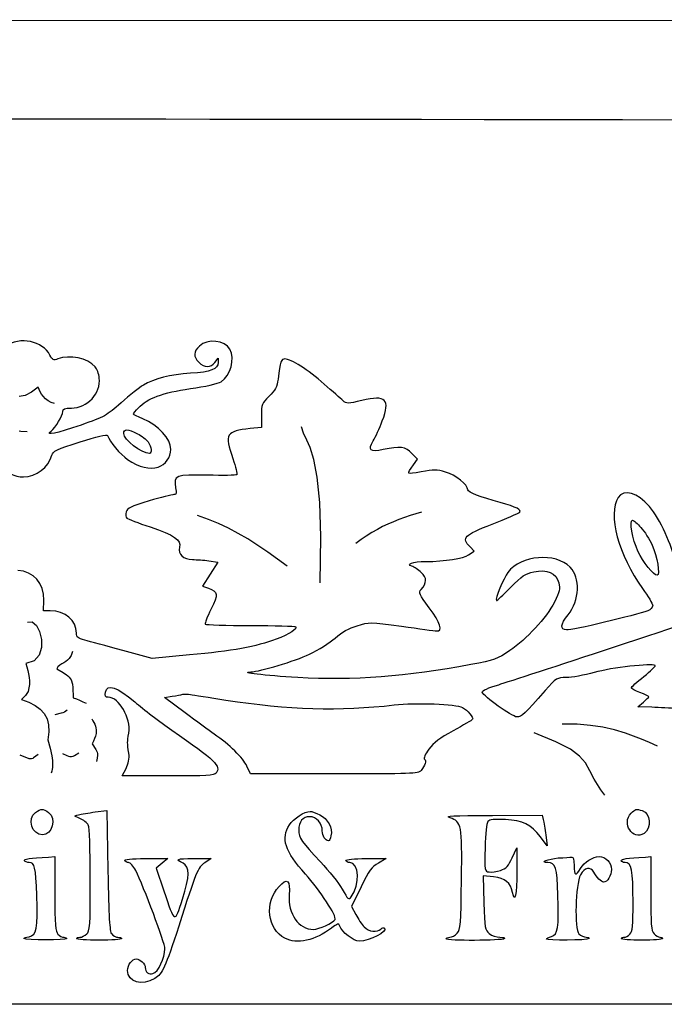
# Model space of a CAD drawing. Units: inches. Extents: x 17.5 to 47.5, y 18.3 to 26.6.
# Drawn here: x 29.4 to 34.8, y 18.3 to 26.6 of the extents above; entities that cross this region are included whole.
import ezdxf

# ---------------------------------------------------------------- set-up
doc = ezdxf.new("R2010")
doc.units = ezdxf.units.IN
doc.layers.get('0').update_dxf_attribs({"linetype": 'CONTINUOUS'})

msp = doc.modelspace()

# ---------------------------------------------------------------- linework, layer by layer
for p, q in [((31.0614, 23.6781), (31.0878, 23.7144)), ((31.0878, 23.7144), (31.0878, 23.6781)), ((29.4676, 23.4021), (29.4173, 23.393)), ((29.5212, 23.4276), (29.4676, 23.4021)), ((29.5767, 23.47), (29.5212, 23.4276)), ((29.5848, 23.4498), (29.5767, 23.47)), ((29.5945, 23.4304), (29.5848, 23.4498)), ((29.6058, 23.4119), (29.5945, 23.4304)), ((29.6186, 23.3943), (29.6058, 23.4119)), ((29.6387, 23.3738), (29.6186, 23.3943)), ((29.6615, 23.3564), (29.6387, 23.3738)), ((29.6865, 23.3426), (29.6615, 23.3564)), ((29.7133, 23.3324), (29.6865, 23.3426)), ((31.4511, 23.2322), (31.4511, 23.1331)), ((29.4322, 23.0986), (29.4185, 23.1002)), ((29.4853, 23.0949), (29.4322, 23.0986)), ((31.4511, 23.1331), (31.357, 23.1232)), ((31.8043, 23.0855), (31.7872, 23.1383)), ((31.8334, 23.0249), (31.8043, 23.0855)), ((31.8606, 22.9634), (31.8334, 23.0249)), ((31.892, 22.8627), (31.8606, 22.9634)), ((32.7624, 22.8656), (32.7145, 22.9151)), ((31.9201, 22.7145), (31.892, 22.8627)), ((32.7294, 22.8193), (32.7624, 22.8656)), ((31.9411, 22.5031), (31.9201, 22.7145)), ((31.9508, 22.2129), (31.9411, 22.5031)), ((32.7477, 22.4078), (32.7001, 22.3931)), ((32.7958, 22.421), (32.7477, 22.4078)), ((31.0071, 22.3609), (30.9149, 22.392)), ((31.0924, 22.3253), (31.0071, 22.3609)), ((31.176, 22.2859), (31.0924, 22.3253)), ((32.5146, 22.321), (32.4696, 22.2996)), ((32.5602, 22.3411), (32.5146, 22.321)), ((32.6063, 22.3598), (32.5602, 22.3411)), ((32.6529, 22.3771), (32.6063, 22.3598)), ((32.7001, 22.3931), (32.6529, 22.3771)), ((31.2577, 22.2428), (31.176, 22.2859)), ((31.3375, 22.1961), (31.2577, 22.2428)), ((32.3785, 22.2498), (32.3327, 22.221)), ((32.4252, 22.2769), (32.3785, 22.2498)), ((32.4696, 22.2996), (32.4252, 22.2769)), ((31.4224, 22.1422), (31.3375, 22.1961)), ((31.9453, 21.8281), (31.9508, 22.2129)), ((32.2881, 22.1906), (32.2445, 22.1586)), ((32.3327, 22.221), (32.2881, 22.1906)), ((31.5059, 22.086), (31.4224, 22.1422)), ((31.5877, 22.0276), (31.5059, 22.086)), ((33.1918, 22.063), (33.238, 22.0927)), ((33.238, 22.0927), (33.2033, 22.129)), ((31.0102, 22.0134), (31.0862, 22.0019)), ((31.0862, 22.0019), (31.0218, 21.9011)), ((31.6679, 21.9668), (31.5877, 22.0276)), ((31.0218, 21.9011), (30.9574, 21.8004)), ((30.9574, 21.8004), (31.0069, 21.7839)), ((29.623, 21.594), (29.6246, 21.6815)), ((29.6791, 21.594), (29.623, 21.594)), ((29.4867, 21.4986), (29.5264, 21.5006)), ((29.5264, 21.5006), (29.5618, 21.4707)), ((29.5618, 21.4707), (29.5892, 21.4185)), ((29.5892, 21.4185), (29.6047, 21.3533)), ((29.6047, 21.3533), (29.6047, 21.2844)), ((29.6047, 21.2844), (29.5852, 21.2213)), ((29.8661, 21.2515), (29.8537, 21.2171)), ((30.5346, 21.1927), (30.2869, 21.2604)), ((29.5425, 21.1734), (29.4728, 21.15)), ((29.5852, 21.2213), (29.5425, 21.1734)), ((29.8081, 21.1666), (29.7923, 21.1561)), ((29.823, 21.1784), (29.8081, 21.1666)), ((29.8367, 21.1915), (29.823, 21.1784)), ((29.8537, 21.2171), (29.8367, 21.1915)), ((30.8484, 21.2224), (30.5346, 21.1927)), ((29.4728, 21.15), (29.4821, 21.1215)), ((29.4821, 21.1215), (29.49, 21.0927)), ((29.49, 21.0927), (29.4966, 21.0635)), ((29.7434, 21.123), (29.7349, 21.1064)), ((29.7349, 21.1064), (29.7858, 21.0753)), ((29.7588, 21.136), (29.7434, 21.123)), ((29.7756, 21.147), (29.7588, 21.136)), ((29.7923, 21.1561), (29.7756, 21.147)), ((29.4966, 21.0635), (29.5018, 21.034)), ((29.5018, 21.034), (29.5045, 21.0045)), ((29.5045, 21.0045), (29.5037, 20.975)), ((29.7858, 21.0753), (29.7996, 21.0671)), ((29.7996, 21.0671), (29.8129, 21.0581)), ((29.8129, 21.0581), (29.8254, 21.0481)), ((29.8254, 21.0481), (29.8373, 21.0373)), ((29.8373, 21.0373), (29.8533, 21.0124)), ((29.8533, 21.0124), (29.8644, 20.9775)), ((29.4919, 20.9171), (29.4711, 20.8813)), ((29.4995, 20.9458), (29.4919, 20.9171)), ((29.5037, 20.975), (29.4995, 20.9458)), ((29.8644, 20.9775), (29.8675, 20.9491)), ((29.8675, 20.9491), (29.8694, 20.9206)), ((29.8694, 20.9206), (29.8702, 20.8921)), ((29.4711, 20.8813), (29.4385, 20.8497)), ((29.4385, 20.8497), (29.4996, 20.8254)), ((29.8702, 20.8921), (29.8699, 20.8636)), ((29.8699, 20.8636), (29.8979, 20.8537)), ((29.8979, 20.8537), (29.9255, 20.8427)), ((29.9255, 20.8427), (29.9525, 20.8304)), ((30.6386, 20.8657), (30.703, 20.8756)), ((30.8104, 20.7369), (30.6386, 20.8657)), ((29.4996, 20.8254), (29.5518, 20.798)), ((29.5518, 20.798), (29.5947, 20.7666)), ((29.5947, 20.7666), (29.6281, 20.7299)), ((29.81, 20.7504), (29.7975, 20.7433)), ((29.8217, 20.7589), (29.81, 20.7504)), ((29.9525, 20.8304), (29.979, 20.817)), ((34.6136, 20.7864), (34.6599, 20.826)), ((34.7292, 20.7831), (34.6136, 20.7864)), ((29.6281, 20.7299), (29.6515, 20.6869)), ((29.6515, 20.6869), (29.6648, 20.6365)), ((29.7704, 20.7334), (29.7181, 20.7208)), ((29.7843, 20.7376), (29.7704, 20.7334)), ((29.7975, 20.7433), (29.7843, 20.7376)), ((30.0288, 20.6853), (30.0373, 20.6708)), ((30.0373, 20.6708), (30.045, 20.656)), ((29.6648, 20.6365), (29.6674, 20.5776)), ((30.045, 20.656), (30.052, 20.6408)), ((30.052, 20.6408), (30.0581, 20.6253)), ((30.0581, 20.6253), (30.0625, 20.6104)), ((30.0625, 20.6104), (30.0649, 20.5952)), ((30.0649, 20.5952), (30.0653, 20.5798)), ((34.1023, 20.6403), (33.9786, 20.642)), ((34.2149, 20.6311), (34.1023, 20.6403)), ((34.3187, 20.615), (34.2149, 20.6311)), ((34.4157, 20.5929), (34.3187, 20.615)), ((34.5081, 20.5654), (34.4157, 20.5929)), ((29.6674, 20.5776), (29.6592, 20.509)), ((29.6592, 20.509), (29.679, 20.4404)), ((30.0495, 20.5199), (30.0406, 20.4982)), ((30.0572, 20.542), (30.0495, 20.5199)), ((30.0636, 20.5645), (30.0572, 20.542)), ((30.0653, 20.5798), (30.0636, 20.5645)), ((33.9247, 20.4935), (33.7431, 20.5674)), ((34.5766, 20.5408), (34.5081, 20.5654)), ((34.6445, 20.5146), (34.5766, 20.5408)), ((34.7118, 20.487), (34.6445, 20.5146)), ((29.679, 20.4404), (29.6916, 20.3757)), ((30.0406, 20.4982), (30.0305, 20.4771)), ((30.0305, 20.4771), (30.0605, 20.4298)), ((30.0605, 20.4298), (30.0668, 20.4188)), ((30.0668, 20.4188), (30.0714, 20.407)), ((34.0464, 20.4307), (33.9247, 20.4935)), ((34.1238, 20.3735), (34.0464, 20.4307)), ((34.7786, 20.4579), (34.7118, 20.487)), ((29.5028, 20.3512), (29.4254, 20.3819)), ((29.5125, 20.35), (29.5028, 20.3512)), ((29.5221, 20.3512), (29.5125, 20.35)), ((29.5312, 20.3546), (29.5221, 20.3512)), ((29.5393, 20.3601), (29.5312, 20.3546)), ((29.576, 20.3858), (29.5393, 20.3601)), ((29.6916, 20.3757), (29.6944, 20.3557)), ((29.6944, 20.3557), (29.6963, 20.3356)), ((29.6963, 20.3356), (29.6973, 20.3154)), ((29.7815, 20.3961), (29.7933, 20.389)), ((29.7933, 20.389), (29.8055, 20.3828)), ((29.8055, 20.3828), (29.8181, 20.3774)), ((29.8181, 20.3774), (29.831, 20.3729)), ((29.831, 20.3729), (29.844, 20.3705)), ((29.844, 20.3705), (29.8571, 20.3707)), ((29.8571, 20.3707), (29.8699, 20.3736)), ((29.8699, 20.3736), (29.8819, 20.3791)), ((29.8819, 20.3791), (29.9181, 20.4015)), ((30.072, 20.355), (30.0662, 20.3282)), ((30.0714, 20.407), (30.0743, 20.3948)), ((30.0754, 20.3822), (30.072, 20.355)), ((30.0743, 20.3948), (30.0754, 20.3822)), ((34.1724, 20.3163), (34.1238, 20.3735)), ((29.6941, 20.2627), (29.6912, 20.2466)), ((29.6962, 20.2789), (29.6941, 20.2627)), ((29.6975, 20.2952), (29.6962, 20.2789)), ((29.6973, 20.3154), (29.6975, 20.2952)), ((30.2819, 20.2067), (30.3149, 20.2695)), ((31.3587, 20.2233), (31.3289, 20.2893)), ((34.2099, 20.2486), (34.1724, 20.3163)), ((29.6912, 20.2466), (29.6875, 20.2306)), ((30.6667, 20.2067), (30.2819, 20.2067)), ((32.0622, 20.2233), (31.3587, 20.2233)), ((34.2456, 20.1798), (34.2099, 20.2486)), ((34.3013, 20.0891), (34.2456, 20.1798)), ((34.3346, 20.0467), (34.3013, 20.0891)), ((30.0557, 19.9045), (30.1548, 19.9177)), ((30.1548, 19.9177), (30.163, 19.4124)), ((33.3932, 19.8748), (33.8094, 19.8765)), ((33.8094, 19.8765), (33.8177, 19.8401)), ((33.8507, 19.6205), (33.7945, 19.6948)), ((33.8391, 19.7113), (33.8507, 19.6205)), ((33.5567, 19.5197), (33.5964, 19.604)), ((33.5964, 19.604), (33.5964, 19.4025)), ((29.6643, 19.5263), (29.7171, 19.5297)), ((29.7171, 19.5297), (29.7171, 19.2175)), ((30.4801, 19.5131), (30.6667, 19.5131)), ((30.6667, 19.5131), (30.6172, 19.4735)), ((30.883, 19.5131), (31.03, 19.5131)), ((31.03, 19.5131), (30.9772, 19.4785)), ((32.3314, 19.5131), (32.4998, 19.5131)), ((32.4998, 19.5131), (32.4337, 19.4752)), ((34.6764, 19.5263), (34.721, 19.5297)), ((34.721, 19.5297), (34.721, 19.2208)), ((30.6172, 19.4735), (30.5676, 19.4339)), ((30.5676, 19.4339), (30.632, 19.2423)), ((33.4015, 19.3596), (33.314, 19.3695)), ((33.314, 19.3695), (33.3206, 19.1416)), ((32.2884, 19.2753), (32.2091, 19.1118)), ((32.2091, 19.1118), (32.2455, 19.0441))]:
    msp.add_line(p, q)
msp.add_lwpolyline([(17.4916, 26.5455), (47.4916, 26.5557), (47.4916, 18.2897), (17.4916, 18.2897)], close=True)
for points in [[(27.7403, 25.6994), (27.7304, 25.7259), (28.1317, 25.7275), (35.1206, 25.716)], [(29.6758, 23.7392), (29.6147, 23.8597), (29.4265, 23.8977), (29.301, 23.8151)], [(30.9309, 23.8151), (30.8797, 23.7656), (30.8797, 23.7293), (30.926, 23.6797)], [(31.1869, 23.7887), (31.1473, 23.8647), (30.9953, 23.8812), (30.9309, 23.8151)], [(29.7435, 23.7078), (29.7056, 23.6946), (29.6973, 23.6979), (29.6758, 23.7392)], [(30.0557, 23.6417), (29.9896, 23.7144), (29.8426, 23.7458), (29.7435, 23.7078)], [(31.1126, 23.5162), (31.1935, 23.5691), (31.2315, 23.7061), (31.1869, 23.7887)], [(30.0903, 23.5476), (30.087, 23.5823), (30.0705, 23.6252), (30.0557, 23.6417)], [(31.0878, 23.6781), (31.0878, 23.6219), (31.0267, 23.5972), (30.8566, 23.5872)], [(30.926, 23.6797), (30.9706, 23.6318), (31.0284, 23.6318), (31.0614, 23.6781)], [(31.6493, 23.7078), (31.6179, 23.7078), (31.6113, 23.6896), (31.5915, 23.5377)], [(31.9796, 23.4964), (31.8442, 23.6153), (31.6989, 23.7078), (31.6493, 23.7078)], [(30.8566, 23.5872), (30.6865, 23.5757), (30.5511, 23.5427), (30.4603, 23.4882)], [(29.8558, 23.2949), (29.9896, 23.2949), (30.1069, 23.4205), (30.0903, 23.5476)], [(30.4603, 23.4882), (30.4289, 23.47), (30.3447, 23.4023), (30.2737, 23.3395)], [(30.855, 23.4584), (30.9772, 23.4749), (31.0895, 23.5014), (31.1126, 23.5162)], [(31.5915, 23.5377), (31.5833, 23.4733), (31.5684, 23.4452), (31.5155, 23.394)], [(32.1365, 23.3577), (32.1183, 23.3742), (32.0473, 23.437), (31.9796, 23.4964)], [(30.419, 23.2982), (30.4916, 23.3759), (30.6238, 23.4254), (30.855, 23.4584)], [(31.5155, 23.394), (31.4544, 23.3346), (31.4511, 23.3263), (31.4511, 23.2322)], [(30.2737, 23.3395), (30.1531, 23.2322), (30.1316, 23.2206), (29.9384, 23.1529)], [(32.295, 23.3593), (32.1761, 23.3296), (32.1695, 23.3296), (32.1365, 23.3577)], [(32.4668, 23.1876), (32.5361, 23.3693), (32.4982, 23.4072), (32.295, 23.3593)], [(29.6857, 23.1017), (29.7237, 23.1298), (29.7832, 23.2305), (29.7832, 23.2669)], [(29.7832, 23.2669), (29.7832, 23.2883), (29.798, 23.2949), (29.8558, 23.2949)], [(30.3777, 23.2454), (30.3777, 23.2504), (30.3959, 23.2735), (30.419, 23.2982)], [(30.4553, 23.2058), (30.4124, 23.2223), (30.3777, 23.2404), (30.3777, 23.2454)], [(29.9384, 23.1529), (29.7287, 23.0803), (29.6312, 23.0604), (29.6857, 23.1017)], [(30.6915, 22.9481), (30.6915, 23.0373), (30.5858, 23.1513), (30.4553, 23.2058)], [(32.3908, 23.0191), (32.409, 23.0505), (32.4437, 23.1248), (32.4668, 23.1876)], [(29.9285, 23.0109), (30.0639, 23.0555), (30.1564, 23.077), (30.1597, 23.0654)], [(30.1597, 23.0654), (30.1779, 23.0125), (30.2671, 22.9052), (30.3282, 22.8639)], [(30.2951, 23.0819), (30.2951, 23.1215), (30.3298, 23.1215), (30.4107, 23.0803)], [(30.5115, 22.9151), (30.4454, 22.9151), (30.2951, 23.0307), (30.2951, 23.0819)], [(30.4107, 23.0803), (30.4454, 23.0621), (30.4867, 23.0307), (30.4999, 23.0109)], [(31.357, 23.1232), (31.1539, 23.1001), (31.1423, 23.0803), (31.2117, 22.8705)], [(29.6923, 22.9002), (29.7006, 22.9349), (29.7303, 22.9481), (29.9285, 23.0109)], [(30.4999, 23.0109), (30.5296, 22.9696), (30.5346, 22.9151), (30.5115, 22.9151)], [(32.475, 22.9465), (32.3644, 22.9234), (32.3429, 22.9415), (32.3908, 23.0191)], [(29.4529, 22.7169), (29.5602, 22.7169), (29.6659, 22.7979), (29.6923, 22.9002)], [(30.5858, 22.7995), (30.6452, 22.8193), (30.6915, 22.8854), (30.6915, 22.9481)], [(32.7145, 22.9151), (32.6616, 22.9713), (32.6154, 22.9762), (32.475, 22.9465)], [(30.3282, 22.8639), (30.4272, 22.7979), (30.5131, 22.7764), (30.5858, 22.7995)], [(31.2117, 22.8705), (31.2348, 22.8012), (31.2497, 22.7417), (31.2447, 22.7351)], [(32.7938, 22.7599), (32.6666, 22.7368), (32.6666, 22.7351), (32.7294, 22.8193)], [(29.2729, 22.8061), (29.2977, 22.7582), (29.3835, 22.7169), (29.4529, 22.7169)], [(30.9986, 22.7318), (30.7311, 22.7368), (30.7129, 22.7301), (30.7311, 22.6261)], [(31.2447, 22.7351), (31.2381, 22.7301), (31.1291, 22.7285), (30.9986, 22.7318)], [(32.9985, 22.7582), (32.9242, 22.7797), (32.8978, 22.7797), (32.7938, 22.7599)], [(33.1852, 22.6096), (33.1852, 22.6509), (33.0795, 22.7351), (32.9985, 22.7582)], [(30.7162, 22.5683), (30.7014, 22.5683), (30.6072, 22.5452), (30.5082, 22.5155)], [(30.7311, 22.6261), (30.741, 22.5799), (30.7377, 22.5683), (30.7162, 22.5683)], [(33.4576, 22.5022), (33.2892, 22.5468), (33.1852, 22.5881), (33.1852, 22.6096)], [(34.7111, 22.4676), (34.607, 22.5881), (34.4964, 22.6195), (34.4469, 22.5435)], [(30.5082, 22.5155), (30.3529, 22.4692), (30.3249, 22.456), (30.3166, 22.423)], [(33.6195, 22.4197), (33.6426, 22.4395), (33.5931, 22.4643), (33.4576, 22.5022)], [(34.4469, 22.5435), (34.3577, 22.4065), (34.4502, 22.058), (34.6516, 21.7806)], [(30.3166, 22.423), (30.3116, 22.4015), (30.3133, 22.3784), (30.3215, 22.3718)], [(33.3883, 22.3206), (33.5072, 22.3685), (33.6129, 22.4131), (33.6195, 22.4197)], [(34.9307, 21.992), (34.901, 22.1439), (34.7986, 22.3635), (34.7111, 22.4676)], [(30.3215, 22.3718), (30.3298, 22.3635), (30.4173, 22.3305), (30.5181, 22.2975)], [(33.2033, 22.129), (33.1307, 22.2066), (33.1505, 22.2265), (33.3883, 22.3206)], [(34.6136, 22.0927), (34.5674, 22.1934), (34.5393, 22.3536), (34.5691, 22.3536)], [(34.5691, 22.3536), (34.5773, 22.3536), (34.6103, 22.3255), (34.6384, 22.2925)], [(30.5181, 22.2975), (30.7195, 22.2298), (30.779, 22.1885), (30.7641, 22.1274)], [(34.6384, 22.2925), (34.6681, 22.2595), (34.7111, 22.1918), (34.7326, 22.1455)], [(30.7641, 22.1274), (30.7493, 22.0696), (30.7972, 22.0233), (30.8731, 22.0233)], [(34.7755, 21.8912), (34.7441, 21.8912), (34.6549, 22.0019), (34.6136, 22.0927)], [(34.7326, 22.1455), (34.7738, 22.0531), (34.8019, 21.8912), (34.7755, 21.8912)], [(30.8731, 22.0233), (30.9078, 22.0233), (30.9689, 22.0184), (31.0102, 22.0134)], [(32.7161, 21.9672), (32.6616, 21.9853), (32.7227, 22.0068), (32.8301, 22.0068)], [(32.8301, 22.0068), (32.9985, 22.0085), (33.1455, 22.0316), (33.1918, 22.063)], [(34.0456, 21.9589), (33.92, 22.0844), (33.6327, 22.0613), (33.522, 21.916)], [(29.6246, 21.6815), (29.6263, 21.8268), (29.5404, 21.9259), (29.405, 21.9308)], [(32.7938, 21.9143), (32.769, 21.9391), (32.7343, 21.9622), (32.7161, 21.9672)], [(32.7921, 21.7723), (32.8433, 21.8285), (32.8433, 21.8697), (32.7938, 21.9143)], [(33.522, 21.916), (33.4841, 21.8648), (33.4114, 21.6914), (33.4246, 21.6798)], [(33.5435, 21.7888), (33.6393, 21.8863), (33.669, 21.9061), (33.7384, 21.9209)], [(33.7384, 21.9209), (33.849, 21.9457), (33.9283, 21.9094), (33.9498, 21.8268)], [(34.0274, 21.5593), (34.1232, 21.6815), (34.1314, 21.8714), (34.0456, 21.9589)], [(33.9498, 21.8268), (33.9613, 21.7789), (33.9547, 21.7541), (33.9118, 21.6666)], [(31.0069, 21.7839), (31.0878, 21.7558), (31.0911, 21.731), (31.0284, 21.6055)], [(32.8615, 21.6187), (32.7756, 21.7327), (32.7706, 21.7459), (32.7921, 21.7723)], [(33.4246, 21.6798), (33.4279, 21.6765), (33.4808, 21.7261), (33.5435, 21.7888)], [(34.4072, 21.2884), (35.5104, 21.6534), (35.7399, 21.7178), (36.166, 21.774)], [(34.6516, 21.7806), (34.6995, 21.7162), (34.7375, 21.6518), (34.7375, 21.6369)], [(33.9118, 21.6666), (33.8441, 21.5345), (33.6789, 21.3545), (33.5369, 21.2587)], [(29.8988, 21.4057), (29.8988, 21.513), (29.803, 21.594), (29.6791, 21.594)], [(31.0284, 21.6055), (30.9953, 21.5428), (30.9755, 21.4866), (30.9805, 21.4817)], [(32.9209, 21.4239), (32.9787, 21.4173), (32.9539, 21.4949), (32.8615, 21.6187)], [(34.6962, 21.594), (34.5971, 21.556), (34.0555, 21.4272), (34.0142, 21.4321)], [(34.7375, 21.6369), (34.7375, 21.622), (34.7193, 21.6022), (34.6962, 21.594)], [(34.0142, 21.4321), (33.958, 21.4387), (33.9613, 21.4767), (34.0274, 21.5593)], [(30.9805, 21.4817), (30.9871, 21.4751), (31.1572, 21.4701), (31.3603, 21.4701)], [(31.3603, 21.4701), (31.5634, 21.4701), (31.7335, 21.4651), (31.7385, 21.4602)], [(31.7385, 21.4602), (31.7583, 21.442), (31.6873, 21.3958), (31.575, 21.3545)], [(32.0721, 21.3644), (32.1282, 21.4156), (32.186, 21.447), (32.257, 21.4684)], [(32.257, 21.4684), (32.3578, 21.4998), (32.3611, 21.4998), (32.6286, 21.4635)], [(32.6286, 21.4635), (32.7756, 21.4437), (32.9077, 21.4255), (32.9209, 21.4239)], [(29.9698, 21.3462), (29.9103, 21.3611), (29.8988, 21.371), (29.8988, 21.4057)], [(30.2869, 21.2604), (30.1515, 21.2967), (30.0078, 21.3363), (29.9698, 21.3462)], [(31.575, 21.3545), (31.4115, 21.2917), (31.2051, 21.2554), (30.8484, 21.2224)], [(31.8557, 21.229), (31.9284, 21.2637), (32.0258, 21.3248), (32.0721, 21.3644)], [(33.5369, 21.2587), (33.4345, 21.1894), (33.4064, 21.1794), (33.2099, 21.1415)], [(33.4444, 20.973), (33.5237, 20.9978), (33.958, 21.1398), (34.4072, 21.2884)], [(31.362, 21.0804), (31.4445, 21.0837), (31.7319, 21.1712), (31.8557, 21.229)], [(31.7567, 21.0325), (31.4792, 21.049), (31.2596, 21.0754), (31.362, 21.0804)], [(33.2099, 21.1415), (32.6716, 21.0391), (32.224, 21.006), (31.7567, 21.0325)], [(34.7573, 21.1332), (34.7326, 21.1547), (34.3907, 21.1167), (34.247, 21.0754)], [(34.6632, 21.0407), (34.721, 21.087), (34.7623, 21.1282), (34.7573, 21.1332)], [(34.0125, 21.0325), (33.9316, 21.0325), (33.9283, 21.0308), (33.8342, 20.9235)], [(34.247, 21.0754), (34.1628, 21.0523), (34.0588, 21.0325), (34.0125, 21.0325)], [(34.5575, 20.9466), (34.5575, 20.9532), (34.6054, 20.9961), (34.6632, 21.0407)], [(30.1432, 20.9103), (30.1564, 20.9813), (30.2373, 20.9548), (30.3893, 20.8277)], [(33.3057, 20.9103), (33.3024, 20.9218), (33.3602, 20.9482), (33.4444, 20.973)], [(33.8342, 20.9235), (33.6624, 20.7253), (33.636, 20.7022), (33.5964, 20.7022)], [(34.6302, 20.907), (34.5889, 20.9235), (34.5558, 20.9416), (34.5575, 20.9466)], [(30.1647, 20.8673), (30.1415, 20.8673), (30.1366, 20.8772), (30.1432, 20.9103)], [(30.3381, 20.5668), (30.3579, 20.6906), (30.2571, 20.8673), (30.1647, 20.8673)], [(30.703, 20.8756), (30.7377, 20.8822), (30.7773, 20.8888), (30.7906, 20.8921)], [(30.7906, 20.8921), (30.8038, 20.8937), (30.8335, 20.8937), (30.8566, 20.8904)], [(30.8566, 20.8904), (30.8797, 20.8871), (31.0135, 20.8657), (31.1539, 20.8442)], [(31.1539, 20.8442), (31.6708, 20.7633), (32.1134, 20.7501), (32.5659, 20.8029)], [(33.5964, 20.7022), (33.5567, 20.7038), (33.3156, 20.8756), (33.3057, 20.9103)], [(34.7045, 20.8723), (34.7045, 20.8756), (34.6714, 20.8921), (34.6302, 20.907)], [(34.6599, 20.826), (34.6847, 20.8475), (34.7045, 20.869), (34.7045, 20.8723)], [(30.3893, 20.8277), (30.4603, 20.7666), (30.6006, 20.6609), (30.6997, 20.5915)], [(32.5659, 20.8029), (32.7492, 20.8244), (33.0861, 20.8112), (33.1406, 20.7814)], [(33.1406, 20.7814), (33.1835, 20.7583), (33.2347, 20.6989), (33.2248, 20.6824)], [(34.9439, 20.7699), (34.8894, 20.7765), (34.7937, 20.7814), (34.7292, 20.7831)], [(31.0548, 20.5585), (31.0135, 20.5866), (30.9045, 20.6675), (30.8104, 20.7369)], [(33.2248, 20.6824), (33.2198, 20.6741), (33.1472, 20.6328), (33.0629, 20.5866)], [(30.6997, 20.5915), (31.0647, 20.3372), (31.1175, 20.2877), (31.0713, 20.2315)], [(33.0629, 20.5866), (32.9473, 20.5238), (32.8978, 20.4858), (32.8582, 20.4313)], [(30.3381, 20.3967), (30.3249, 20.4891), (30.3249, 20.4875), (30.3381, 20.5668)], [(31.3289, 20.2893), (31.2992, 20.357), (31.1836, 20.471), (31.0548, 20.5585)], [(32.8582, 20.4313), (32.8284, 20.3901), (32.8119, 20.3537), (32.8202, 20.3471)], [(30.3149, 20.2695), (30.3364, 20.3124), (30.3447, 20.3504), (30.3381, 20.3967)], [(32.8202, 20.3471), (32.84, 20.3356), (32.8268, 20.2926), (32.7921, 20.253)], [(32.7921, 20.253), (32.769, 20.2249), (32.7128, 20.2233), (32.0622, 20.2233)], [(31.0713, 20.2315), (31.0548, 20.21), (30.992, 20.2067), (30.6667, 20.2067)], [(29.5553, 19.8996), (29.5751, 19.9144), (29.5999, 19.926), (29.6098, 19.926)], [(29.6098, 19.926), (29.6197, 19.926), (29.6445, 19.9144), (29.6643, 19.8996)], [(34.5558, 19.893), (34.5922, 19.9293), (34.5971, 19.931), (34.65, 19.9161)], [(29.6131, 19.7113), (29.5239, 19.7113), (29.4826, 19.8484), (29.5553, 19.8996)], [(29.6643, 19.8996), (29.7336, 19.8517), (29.6957, 19.7113), (29.6131, 19.7113)], [(29.9269, 19.85), (29.874, 19.8715), (29.874, 19.8715), (29.9153, 19.8814)], [(29.9153, 19.8814), (29.9384, 19.8864), (30.0012, 19.8963), (30.0557, 19.9045)], [(29.9979, 19.7955), (29.988, 19.8137), (29.9566, 19.8368), (29.9269, 19.85)], [(31.6873, 19.7955), (31.722, 19.85), (31.8145, 19.9095), (31.8607, 19.9095)], [(31.8557, 19.8649), (31.7996, 19.8649), (31.7649, 19.822), (31.7649, 19.7526)], [(31.9631, 19.746), (31.9631, 19.8087), (31.9135, 19.8649), (31.8557, 19.8649)], [(31.8607, 19.9095), (31.8739, 19.9095), (31.9102, 19.8963), (31.9416, 19.8814)], [(31.9416, 19.8814), (32.0077, 19.85), (32.0523, 19.7675), (32.0357, 19.7031)], [(33.0365, 19.855), (32.9886, 19.8715), (33.0497, 19.8748), (33.3932, 19.8748)], [(33.1323, 19.3381), (33.1373, 19.7988), (33.1323, 19.822), (33.0365, 19.855)], [(33.5006, 19.8401), (33.4031, 19.8451), (33.3701, 19.8418), (33.3536, 19.8236)], [(33.7945, 19.6948), (33.7136, 19.8005), (33.6492, 19.8319), (33.5006, 19.8401)], [(33.8177, 19.8401), (33.8226, 19.8187), (33.8325, 19.7609), (33.8391, 19.7113)], [(34.6648, 19.7245), (34.5707, 19.6601), (34.4733, 19.8104), (34.5558, 19.893)], [(34.65, 19.9161), (34.721, 19.8963), (34.7309, 19.7675), (34.6648, 19.7245)], [(30.0144, 19.3348), (30.0144, 19.6007), (30.0078, 19.7757), (29.9979, 19.7955)], [(31.8211, 19.3827), (31.6493, 19.5726), (31.613, 19.6849), (31.6873, 19.7955)], [(33.3536, 19.8236), (33.342, 19.8087), (33.3321, 19.7262), (33.3305, 19.6023)], [(31.7649, 19.7526), (31.7649, 19.6882), (31.7897, 19.6519), (31.9482, 19.4851)], [(32.0143, 19.6618), (31.9895, 19.6618), (31.9631, 19.7047), (31.9631, 19.746)], [(32.0357, 19.7031), (32.0308, 19.6799), (32.0209, 19.6618), (32.0143, 19.6618)], [(33.3305, 19.6023), (33.3255, 19.4091), (33.3255, 19.4058), (33.3635, 19.4008)], [(29.4611, 19.495), (29.4529, 19.5098), (29.5057, 19.5181), (29.6643, 19.5263)], [(30.3034, 19.4966), (30.2968, 19.5065), (30.3595, 19.5131), (30.4801, 19.5131)], [(30.7939, 19.4735), (30.7245, 19.5082), (30.7361, 19.5131), (30.883, 19.5131)], [(32.1613, 19.4966), (32.1613, 19.5065), (32.229, 19.5131), (32.3314, 19.5131)], [(33.4593, 19.4141), (33.5072, 19.4306), (33.527, 19.4504), (33.5567, 19.5197)], [(33.8573, 19.4801), (33.783, 19.4801), (33.8573, 19.5115), (33.9448, 19.5181)], [(33.9448, 19.5181), (33.9944, 19.5214), (34.0456, 19.5247), (34.0571, 19.5263)], [(34.0571, 19.5263), (34.0703, 19.528), (34.0769, 19.5049), (34.0769, 19.4553)], [(34.1314, 19.4306), (34.1628, 19.4834), (34.2355, 19.5297), (34.2867, 19.5297)], [(34.2867, 19.5297), (34.3445, 19.5297), (34.3907, 19.4818), (34.3907, 19.4223)], [(34.4733, 19.495), (34.4733, 19.5098), (34.5179, 19.5164), (34.6764, 19.5263)], [(29.5024, 19.4801), (29.4843, 19.4801), (29.4678, 19.4867), (29.4611, 19.495)], [(29.5652, 19.2043), (29.5569, 19.4421), (29.547, 19.4801), (29.5024, 19.4801)], [(30.3364, 19.4801), (30.3249, 19.4801), (30.3083, 19.4884), (30.3034, 19.4966)], [(30.3959, 19.4124), (30.376, 19.4487), (30.3496, 19.4801), (30.3364, 19.4801)], [(30.9772, 19.4785), (30.9194, 19.4421), (30.9012, 19.3975), (30.7575, 18.9467)], [(30.7889, 19.1713), (30.85, 19.3662), (30.8517, 19.4454), (30.7939, 19.4735)], [(31.9482, 19.4851), (32.0192, 19.4107), (32.1002, 19.3084), (32.1299, 19.2555)], [(32.1943, 19.4801), (32.1761, 19.4801), (32.1613, 19.4884), (32.1613, 19.4966)], [(32.2058, 19.1928), (32.2802, 19.2951), (32.2736, 19.4801), (32.1943, 19.4801)], [(32.4337, 19.4752), (32.3776, 19.4438), (32.3561, 19.4141), (32.2884, 19.2753)], [(33.9415, 19.2076), (33.9333, 19.4388), (33.9217, 19.4801), (33.8573, 19.4801)], [(34.0769, 19.4553), (34.0769, 19.3678), (34.0918, 19.3612), (34.1314, 19.4306)], [(34.2421, 19.3992), (34.2157, 19.4471), (34.1645, 19.4372), (34.1314, 19.3777)], [(34.5063, 19.4801), (34.4881, 19.4801), (34.4733, 19.4867), (34.4733, 19.495)], [(34.5724, 19.1498), (34.5724, 19.4157), (34.5592, 19.4801), (34.5063, 19.4801)], [(30.163, 19.4124), (30.1696, 19.0177), (30.1762, 18.9005), (30.1944, 18.8806)], [(30.6419, 18.7551), (30.6419, 18.803), (30.4636, 19.2786), (30.3959, 19.4124)], [(32.0704, 19.0012), (32.0869, 19.0276), (31.9449, 19.2456), (31.8211, 19.3827)], [(33.3635, 19.4008), (33.3833, 19.3975), (33.4263, 19.4041), (33.4593, 19.4141)], [(33.56, 19.2291), (33.5435, 19.3117), (33.4989, 19.348), (33.4015, 19.3596)], [(33.5964, 19.4025), (33.598, 19.2126), (33.5798, 19.1284), (33.56, 19.2291)], [(34.1314, 19.3777), (34.0885, 19.2968), (34.0786, 18.9203), (34.1182, 18.8806)], [(34.3246, 19.315), (34.3065, 19.315), (34.2635, 19.3579), (34.2421, 19.3992)], [(34.3907, 19.4223), (34.3907, 19.3711), (34.356, 19.315), (34.3246, 19.315)], [(29.9847, 18.8806), (30.0127, 18.9054), (30.0144, 18.9417), (30.0144, 19.3348)], [(31.6493, 18.8443), (31.5007, 18.9203), (31.4759, 19.1432), (31.5998, 19.2786)], [(31.5998, 19.2786), (31.6691, 19.3546), (31.6955, 19.3315), (31.6856, 19.2093)], [(33.096, 18.8872), (33.124, 18.9186), (33.1274, 18.9549), (33.1323, 19.3381)], [(29.5008, 18.8575), (29.5652, 18.8707), (29.5751, 18.9203), (29.5652, 19.2043)], [(29.7171, 19.2175), (29.7171, 18.9549), (29.7221, 18.9005), (29.7435, 18.879)], [(30.632, 19.2423), (30.7245, 18.9665), (30.7245, 18.9665), (30.7889, 19.1713)], [(31.6856, 19.2093), (31.6724, 19.0507), (31.7649, 18.9186), (31.8888, 18.9186)], [(32.1299, 19.2555), (32.1794, 19.1696), (32.1844, 19.1647), (32.2058, 19.1928)], [(33.887, 18.8592), (33.9415, 18.8724), (33.9514, 18.9335), (33.9415, 19.2076)], [(34.721, 19.2208), (34.721, 18.9583), (34.7243, 18.9087), (34.7491, 18.8823)], [(33.3206, 19.1416), (33.3255, 18.9285), (33.3288, 18.9137), (33.3652, 18.8839)], [(34.5459, 18.879), (34.5674, 18.9005), (34.5724, 18.9483), (34.5724, 19.1498)], [(32.2455, 19.0441), (32.2636, 19.0078), (32.295, 18.9599), (32.3148, 18.9401)], [(30.7575, 18.9467), (30.6452, 18.5982), (30.6205, 18.5454), (30.5561, 18.5058)], [(32.0407, 18.9302), (31.9036, 18.8261), (31.75, 18.7915), (31.6493, 18.8443)], [(31.8888, 18.9186), (31.9334, 18.9186), (32.0523, 18.9731), (32.0704, 19.0012)], [(32.1084, 18.9516), (32.1018, 18.9715), (32.0886, 18.9665), (32.0407, 18.9302)], [(32.2752, 18.8195), (32.224, 18.8195), (32.1266, 18.8955), (32.1084, 18.9516)], [(32.3148, 18.9401), (32.3512, 18.8988), (32.4238, 18.8905), (32.4552, 18.9219)], [(32.4552, 18.9219), (32.4651, 18.9318), (32.48, 18.9351), (32.4866, 18.9285)], [(29.4578, 18.841), (29.4545, 18.846), (29.4744, 18.8526), (29.5008, 18.8575)], [(29.7435, 18.879), (29.7568, 18.8641), (29.7799, 18.8526), (29.7931, 18.8526)], [(29.7931, 18.8526), (29.8063, 18.8526), (29.8162, 18.8476), (29.8162, 18.8393)], [(29.8988, 18.841), (29.8988, 18.8476), (29.912, 18.8526), (29.9269, 18.8526)], [(29.9269, 18.8526), (29.9417, 18.8526), (29.9681, 18.8641), (29.9847, 18.8806)], [(30.1944, 18.8806), (30.2059, 18.8641), (30.2307, 18.8526), (30.2472, 18.8526)], [(30.2472, 18.8526), (30.2654, 18.8526), (30.2786, 18.8476), (30.2786, 18.841)], [(32.4866, 18.9285), (32.5163, 18.9005), (32.3594, 18.8195), (32.2752, 18.8195)], [(33.0035, 18.8393), (33.0035, 18.846), (33.0167, 18.8526), (33.0332, 18.8526)], [(33.0332, 18.8526), (33.0514, 18.8526), (33.0778, 18.8674), (33.096, 18.8872)], [(33.3652, 18.8839), (33.3866, 18.8658), (33.4263, 18.8526), (33.4543, 18.8526)], [(33.4543, 18.8526), (33.4824, 18.8526), (33.4989, 18.8476), (33.4923, 18.841)], [(33.8457, 18.8377), (33.8457, 18.8443), (33.8639, 18.8542), (33.887, 18.8592)], [(34.1182, 18.8806), (34.1331, 18.8658), (34.1612, 18.8526), (34.1793, 18.8526)], [(34.1793, 18.8526), (34.1991, 18.8526), (34.209, 18.8476), (34.2024, 18.841)], [(34.4733, 18.841), (34.4733, 18.8476), (34.4832, 18.8526), (34.4964, 18.8526)], [(34.4964, 18.8526), (34.5096, 18.8526), (34.5327, 18.8641), (34.5459, 18.879)], [(34.7491, 18.8823), (34.7639, 18.8658), (34.7854, 18.8526), (34.7986, 18.8526)], [(34.7986, 18.8526), (34.8102, 18.8526), (34.8201, 18.8476), (34.8201, 18.841)], [(29.8162, 18.8393), (29.8162, 18.8278), (29.4711, 18.8294), (29.4578, 18.841)], [(30.0887, 18.8278), (29.9847, 18.8278), (29.8988, 18.8327), (29.8988, 18.841)], [(30.2786, 18.841), (30.2786, 18.8327), (30.1927, 18.8278), (30.0887, 18.8278)], [(33.4923, 18.841), (33.4758, 18.8228), (33.0035, 18.8212), (33.0035, 18.8393)], [(34.2024, 18.841), (34.1892, 18.8261), (33.8457, 18.8245), (33.8457, 18.8377)], [(34.6467, 18.8278), (34.5509, 18.8278), (34.4733, 18.8327), (34.4733, 18.841)], [(34.8201, 18.841), (34.8201, 18.8327), (34.7425, 18.8278), (34.6467, 18.8278)], [(30.5412, 18.547), (30.5841, 18.5603), (30.6419, 18.6808), (30.6419, 18.7551)], [(30.3282, 18.5735), (30.3282, 18.6214), (30.3661, 18.6709), (30.4025, 18.6709)], [(30.4025, 18.6709), (30.4305, 18.6709), (30.4768, 18.6263), (30.4768, 18.5999)], [(30.4768, 18.5999), (30.4768, 18.5586), (30.5065, 18.5355), (30.5412, 18.547)], [(30.5561, 18.5058), (30.4487, 18.4414), (30.3282, 18.476), (30.3282, 18.5735)]]:
    msp.add_open_spline(points, degree=3)

doc.saveas('drawing.dxf')
